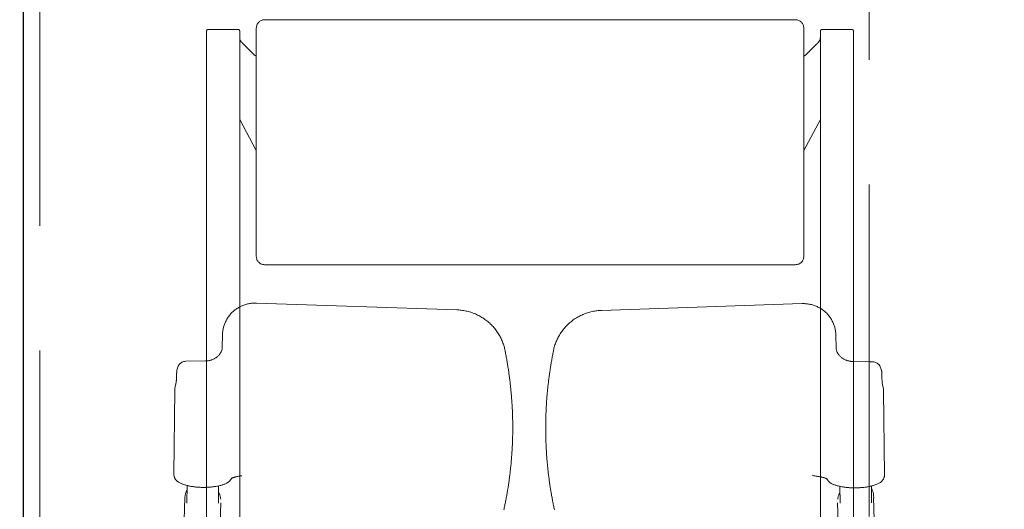
# Model space of a CAD drawing. Units: millimetres. Extents: x 756 to 20234, y 299 to 14602.
# Drawn here: x 3680 to 4274, y 10777 to 11072 of the extents above; entities that cross this region are included whole.
import ezdxf

# ---------------------------------------------------------------- set-up
doc = ezdxf.new("R2010")
doc.units = ezdxf.units.MM
doc.header["$LTSCALE"] = 50
for name, pattern in [('JIS_02_1.2', [2.5, 1.25, -1.25]), ('JIS_02_4.0', [5.5, 4, -1.5]), ('JIS_09_15', [18.9, 15, -0.9, 0.6, -0.9, 0.6, -0.9])]:
    doc.linetypes.add(name, pattern=pattern)
for name, color, linetype, lineweight in [('S-20外形線', 3, 'CONTINUOUS', 30), ('S-21細線', 95, 'CONTINUOUS', 20), ('S-22設備線', 241, 'CONTINUOUS', 20), ('S-24隠れ線', 30, 'JIS_02_1.2', 20), ('S-26想像線', 6, 'JIS_09_15', 20)]:
    doc.layers.add(name, color=color, linetype=linetype, lineweight=lineweight)

msp = doc.modelspace()

# ---------------------------------------------------------------- linework, layer by layer
at = {"layer": 'S-20外形線'}
msp.add_line((3682.17, 11501.55), (3682.17, 10650.16), dxfattribs=at)
at = {"layer": 'S-21細線'}
for p, q in [((3682.17, 11501.55), (3682.17, 9956.55)), ((3682.17, 11060.37), (3682.17, 11058.71)), ((3682.17, 11058.62), (3682.17, 11051.5)), ((3810.45, 10897.2), (3810.94, 10897.53)), ((3810.94, 10897.53), (3811.43, 10897.85)), ((3811.43, 10897.85), (3811.94, 10898.16)), ((3811.94, 10898.16), (3812.45, 10898.44)), ((3812.45, 10898.44), (3812.98, 10898.72)), ((3812.98, 10898.72), (3813.51, 10898.98)), ((3813.51, 10898.98), (3814.05, 10899.22)), ((3814.05, 10899.22), (3814.6, 10899.44)), ((3814.6, 10899.44), (3815.16, 10899.65)), ((3815.16, 10899.65), (3815.72, 10899.85)), ((3815.72, 10899.85), (3816.29, 10900.02)), ((3816.29, 10900.02), (3816.87, 10900.18)), ((3816.87, 10900.18), (3817.45, 10900.33)), ((3817.45, 10900.33), (3818.03, 10900.45)), ((3818.03, 10900.45), (3818.62, 10900.56)), ((3818.62, 10900.56), (3819.21, 10900.65)), ((3819.21, 10900.65), (3819.8, 10900.72)), ((3819.8, 10900.72), (3820.4, 10900.78)), ((3820.4, 10900.78), (3821, 10900.82)), ((3821, 10900.82), (3821.6, 10900.84)), ((3821.6, 10900.84), (3822.2, 10900.84)), ((3822.2, 10900.84), (3822.69, 10900.83)), ((3822.69, 10900.83), (3943.57, 10896.76)), ((4030.77, 10896.48), (4151.65, 10900.54)), ((4151.65, 10900.54), (4152.01, 10900.55)), ((4152.01, 10900.55), (4152.61, 10900.55)), ((4152.61, 10900.55), (4153.21, 10900.53)), ((4153.21, 10900.53), (4153.81, 10900.5)), ((4153.81, 10900.5), (4154.41, 10900.45)), ((4154.41, 10900.45), (4155, 10900.38)), ((4155, 10900.38), (4155.6, 10900.29)), ((4155.6, 10900.29), (4156.18, 10900.19)), ((4156.18, 10900.19), (4156.77, 10900.06)), ((4156.77, 10900.06), (4157.35, 10899.93)), ((4157.35, 10899.93), (4157.93, 10899.77)), ((4157.93, 10899.77), (4158.5, 10899.6)), ((4158.5, 10899.6), (4159.06, 10899.41)), ((4159.06, 10899.41), (4159.62, 10899.2)), ((4159.62, 10899.2), (4160.17, 10898.98)), ((4160.17, 10898.98), (4160.72, 10898.74)), ((4160.72, 10898.74), (4161.25, 10898.48)), ((4161.25, 10898.48), (4161.78, 10898.21)), ((4161.78, 10898.21), (4162.3, 10897.92)), ((4162.3, 10897.92), (4162.81, 10897.62)), ((4162.81, 10897.62), (4163.31, 10897.31)), ((4163.31, 10897.31), (4163.8, 10896.97)), ((3804.96, 10891.19), (3805.26, 10891.69)), ((3805.26, 10891.69), (3805.58, 10892.18)), ((3805.58, 10892.18), (3805.91, 10892.66)), ((3805.91, 10892.66), (3806.25, 10893.14)), ((3806.25, 10893.14), (3806.61, 10893.6)), ((3806.61, 10893.6), (3806.99, 10894.05)), ((3806.99, 10894.05), (3807.37, 10894.48)), ((3807.37, 10894.48), (3807.78, 10894.91)), ((3807.78, 10894.91), (3808.19, 10895.32)), ((3808.19, 10895.32), (3808.62, 10895.72)), ((3808.62, 10895.72), (3809.06, 10896.11)), ((3809.06, 10896.11), (3809.51, 10896.49)), ((3809.51, 10896.49), (3809.98, 10896.85)), ((3809.98, 10896.85), (3810.45, 10897.2)), ((3943.57, 10896.76), (3943.99, 10896.75)), ((3943.99, 10896.75), (3944.73, 10896.7)), ((3944.73, 10896.7), (3945.46, 10896.64)), ((3945.46, 10896.64), (3946.19, 10896.56)), ((3946.19, 10896.56), (3946.92, 10896.47)), ((3946.92, 10896.47), (3947.65, 10896.36)), ((3947.65, 10896.36), (3948.38, 10896.22)), ((3948.38, 10896.22), (3949.1, 10896.08)), ((3949.1, 10896.08), (3949.82, 10895.91)), ((3949.82, 10895.91), (3950.53, 10895.73)), ((3950.53, 10895.73), (3951.24, 10895.53)), ((3951.24, 10895.53), (3951.95, 10895.31)), ((3951.95, 10895.31), (3952.65, 10895.08)), ((3952.65, 10895.08), (3953.34, 10894.83)), ((3953.34, 10894.83), (3954.03, 10894.57)), ((3954.03, 10894.57), (3954.71, 10894.29)), ((3954.71, 10894.29), (3955.39, 10893.99)), ((3955.39, 10893.99), (3956.05, 10893.67)), ((3956.05, 10893.67), (3956.71, 10893.34)), ((3956.71, 10893.34), (3957.36, 10893)), ((3957.36, 10893), (3958.01, 10892.64)), ((3958.01, 10892.64), (3958.64, 10892.26)), ((3958.64, 10892.26), (3959.27, 10891.87)), ((3959.27, 10891.87), (3959.88, 10891.47)), ((3959.88, 10891.47), (3960.48, 10891.05)), ((4014.35, 10891.1), (4014.96, 10891.51)), ((4014.96, 10891.51), (4015.58, 10891.9)), ((4015.58, 10891.9), (4016.21, 10892.28)), ((4016.21, 10892.28), (4016.85, 10892.65)), ((4016.85, 10892.65), (4017.5, 10892.99)), ((4017.5, 10892.99), (4018.16, 10893.33)), ((4018.16, 10893.33), (4018.83, 10893.64)), ((4018.83, 10893.64), (4019.5, 10893.94)), ((4019.5, 10893.94), (4020.18, 10894.23)), ((4020.18, 10894.23), (4020.87, 10894.5)), ((4020.87, 10894.5), (4021.56, 10894.75)), ((4021.56, 10894.75), (4022.26, 10894.98)), ((4022.26, 10894.98), (4022.96, 10895.2)), ((4022.96, 10895.2), (4023.67, 10895.41)), ((4023.67, 10895.41), (4024.39, 10895.59)), ((4024.39, 10895.59), (4025.11, 10895.76)), ((4025.11, 10895.76), (4025.83, 10895.91)), ((4025.83, 10895.91), (4026.55, 10896.04)), ((4026.55, 10896.04), (4027.28, 10896.16)), ((4027.28, 10896.16), (4028.01, 10896.26)), ((4028.01, 10896.26), (4028.74, 10896.34)), ((4028.74, 10896.34), (4029.48, 10896.41)), ((4029.48, 10896.41), (4030.21, 10896.45)), ((4030.21, 10896.45), (4030.77, 10896.48)), ((4163.8, 10896.97), (4164.27, 10896.63)), ((4164.27, 10896.63), (4164.74, 10896.27)), ((4164.74, 10896.27), (4165.2, 10895.9)), ((4165.2, 10895.9), (4165.64, 10895.51)), ((4165.64, 10895.51), (4166.07, 10895.11)), ((4166.07, 10895.11), (4166.49, 10894.7)), ((4166.49, 10894.7), (4166.89, 10894.27)), ((4166.89, 10894.27), (4167.28, 10893.84)), ((4167.28, 10893.84), (4167.66, 10893.39)), ((4167.66, 10893.39), (4168.02, 10892.93)), ((4168.02, 10892.93), (4168.37, 10892.46)), ((4168.37, 10892.46), (4168.71, 10891.98)), ((4168.71, 10891.98), (4169.02, 10891.49)), ((4169.02, 10891.49), (4169.33, 10890.99)), ((3803.16, 10887), (3803.34, 10887.54)), ((3803.16, 10887), (3803.17, 10887.01)), ((3803.34, 10887.57), (3803.5, 10888.02)), ((3803.34, 10887.54), (3803.34, 10887.57)), ((3803.5, 10888.02), (3803.7, 10888.57)), ((3803.7, 10888.57), (3803.92, 10889.11)), ((3803.92, 10889.11), (3804.16, 10889.64)), ((3804.16, 10889.64), (3804.41, 10890.17)), ((3804.41, 10890.17), (3804.68, 10890.68)), ((3804.68, 10890.68), (3804.96, 10891.19)), ((3960.48, 10891.05), (3961.08, 10890.62)), ((3961.08, 10890.62), (3961.66, 10890.17)), ((3961.66, 10890.17), (3962.23, 10889.71)), ((3962.23, 10889.71), (3962.79, 10889.23)), ((3962.79, 10889.23), (3963.34, 10888.75)), ((3963.34, 10888.75), (3963.88, 10888.25)), ((3963.88, 10888.25), (3964.4, 10887.74)), ((3964.4, 10887.74), (3964.91, 10887.21)), ((3964.91, 10887.21), (3965.41, 10886.68)), ((3965.41, 10886.68), (3965.89, 10886.13)), ((3965.89, 10886.13), (3966.37, 10885.57)), ((3966.37, 10885.57), (3966.82, 10885)), ((4007.89, 10885.18), (4008.36, 10885.74)), ((4008.36, 10885.74), (4008.84, 10886.29)), ((4008.84, 10886.29), (4009.33, 10886.83)), ((4009.33, 10886.83), (4009.84, 10887.35)), ((4009.84, 10887.35), (4010.36, 10887.87)), ((4010.36, 10887.87), (4010.9, 10888.37)), ((4010.9, 10888.37), (4011.44, 10888.86)), ((4011.44, 10888.86), (4012, 10889.33)), ((4012, 10889.33), (4012.57, 10889.8)), ((4012.57, 10889.8), (4013.15, 10890.25)), ((4013.15, 10890.25), (4013.74, 10890.68)), ((4013.74, 10890.68), (4014.35, 10891.1)), ((4169.33, 10890.99), (4169.61, 10890.48)), ((4169.61, 10890.48), (4169.89, 10889.97)), ((4169.89, 10889.97), (4170.14, 10889.44)), ((4170.14, 10889.44), (4170.38, 10888.91)), ((4170.38, 10888.91), (4170.6, 10888.37)), ((4170.6, 10888.37), (4170.81, 10887.83)), ((4170.81, 10887.83), (4170.83, 10887.76)), ((4170.83, 10887.76), (4170.86, 10887.69)), ((4170.86, 10887.69), (4170.99, 10887.28)), ((4170.99, 10887.28), (4171.01, 10887.24)), ((4171, 10887.25), (4171.18, 10886.71)), ((4171, 10887.25), (4171.01, 10887.24)), ((4171.17, 10886.73), (4171.18, 10886.71)), ((3802.17, 10874.61), (3802.24, 10881.35)), ((3966.82, 10885), (3967.26, 10884.42)), ((3967.26, 10884.42), (3967.69, 10883.83)), ((3967.69, 10883.83), (3968.1, 10883.23)), ((3968.1, 10883.23), (3968.5, 10882.62)), ((3968.5, 10882.62), (3968.88, 10882.01)), ((3968.88, 10882.01), (3969.25, 10881.38)), ((3969.25, 10881.38), (3969.6, 10880.74)), ((3969.6, 10880.74), (3969.94, 10880.1)), ((3969.94, 10880.1), (3970.25, 10879.45)), ((3970.25, 10879.45), (3970.56, 10878.79)), ((4004.03, 10879.05), (4004.35, 10879.7)), ((4004.35, 10879.7), (4004.68, 10880.35)), ((4004.68, 10880.35), (4005.03, 10880.98)), ((4005.03, 10880.98), (4005.39, 10881.61)), ((4005.39, 10881.61), (4005.77, 10882.23)), ((4005.77, 10882.23), (4006.16, 10882.84)), ((4006.16, 10882.84), (4006.57, 10883.44)), ((4006.57, 10883.44), (4007, 10884.03)), ((4007, 10884.03), (4007.44, 10884.61)), ((4007.44, 10884.61), (4007.89, 10885.18)), ((4172.1, 10881.06), (4172.17, 10874.32)), ((3802.05, 10873.26), (3802.11, 10873.65)), ((3802.11, 10873.65), (3802.15, 10874.04)), ((3802.15, 10874.04), (3802.17, 10874.43)), ((3802.17, 10874.43), (3802.17, 10874.61)), ((3970.56, 10878.79), (3970.84, 10878.13)), ((3970.84, 10878.13), (3971.11, 10877.46)), ((3971.11, 10877.46), (3971.36, 10876.79)), ((3971.36, 10876.79), (3971.6, 10876.1)), ((3971.6, 10876.1), (3971.82, 10875.42)), ((3971.82, 10875.42), (3972.02, 10874.73)), ((3972.02, 10874.73), (3972.2, 10874.03)), ((3972.2, 10874.03), (3972.36, 10873.33)), ((4001.95, 10872.93), (4002.11, 10873.63)), ((4002.11, 10873.63), (4002.29, 10874.32)), ((4002.29, 10874.32), (4002.49, 10875.02)), ((4002.49, 10875.02), (4002.7, 10875.7)), ((4002.7, 10875.7), (4002.93, 10876.38)), ((4002.93, 10876.38), (4003.18, 10877.06)), ((4003.18, 10877.06), (4003.45, 10877.73)), ((4003.45, 10877.73), (4003.73, 10878.39)), ((4003.73, 10878.39), (4004.03, 10879.05)), ((4172.17, 10874.32), (4172.17, 10874.17)), ((4172.17, 10874.17), (4172.19, 10873.78)), ((4172.19, 10873.78), (4172.23, 10873.39)), ((3797.53, 10867.39), (3797.87, 10867.58)), ((3797.87, 10867.58), (3798.19, 10867.79)), ((3798.19, 10867.79), (3798.51, 10868)), ((3798.51, 10868), (3798.68, 10868.12)), ((3798.68, 10868.12), (3798.81, 10868.22)), ((3798.81, 10868.22), (3799.13, 10868.47)), ((3799.13, 10868.47), (3799.43, 10868.74)), ((3799.43, 10868.74), (3799.72, 10869.01)), ((3799.72, 10869.01), (3800, 10869.3)), ((3800, 10869.3), (3800.27, 10869.6)), ((3800.27, 10869.6), (3800.52, 10869.91)), ((3800.52, 10869.91), (3800.75, 10870.24)), ((3800.75, 10870.24), (3800.97, 10870.57)), ((3800.97, 10870.57), (3801.16, 10870.86)), ((3801.72, 10872.01), (3801.83, 10872.31)), ((3801.76, 10872.06), (3801.77, 10872.11)), ((3801.77, 10872.11), (3801.88, 10872.49)), ((3801.88, 10872.49), (3801.98, 10872.87)), ((3801.98, 10872.87), (3802.05, 10873.26)), ((3972.36, 10873.33), (3972.48, 10872.81)), ((3972.48, 10872.81), (3972.58, 10872.28)), ((3972.58, 10872.28), (3972.69, 10871.74)), ((3972.69, 10871.74), (3972.83, 10871.07)), ((3972.83, 10871.07), (3972.96, 10870.39)), ((3972.96, 10870.39), (3973.09, 10869.72)), ((3973.09, 10869.72), (3973.21, 10869.05)), ((3973.21, 10869.05), (3973.34, 10868.37)), ((3973.34, 10868.37), (3973.46, 10867.7)), ((3973.46, 10867.7), (3973.58, 10867.02)), ((4000.83, 10867.16), (4000.95, 10867.84)), ((4000.95, 10867.84), (4001.08, 10868.51)), ((4001.08, 10868.51), (4001.21, 10869.19)), ((4001.21, 10869.19), (4001.33, 10869.86)), ((4001.33, 10869.86), (4001.46, 10870.53)), ((4001.46, 10870.53), (4001.6, 10871.2)), ((4001.6, 10871.2), (4001.73, 10871.86)), ((4001.73, 10871.86), (4001.86, 10872.52)), ((4001.86, 10872.52), (4001.95, 10872.93)), ((4172.23, 10873.39), (4172.28, 10873)), ((4172.28, 10873), (4172.36, 10872.62)), ((4172.36, 10872.62), (4172.45, 10872.23)), ((4172.45, 10872.23), (4172.55, 10871.86)), ((4172.51, 10872.01), (4172.61, 10871.74)), ((4172.55, 10871.86), (4172.58, 10871.77)), ((4173.19, 10870.55), (4173.38, 10870.25)), ((4173.38, 10870.25), (4173.61, 10869.92)), ((4173.61, 10869.92), (4173.84, 10869.6)), ((4173.84, 10869.6), (4174.1, 10869.28)), ((4174.1, 10869.28), (4174.36, 10868.98)), ((4174.36, 10868.98), (4174.64, 10868.7)), ((4174.64, 10868.7), (4174.94, 10868.42)), ((4174.94, 10868.42), (4175.24, 10868.16)), ((4175.24, 10868.16), (4175.56, 10867.91)), ((4175.56, 10867.91), (4175.66, 10867.83)), ((4175.66, 10867.83), (4175.89, 10867.67)), ((4175.89, 10867.67), (4176.22, 10867.45)), ((3774.77, 10860.46), (3775.17, 10861.71)), ((3775.17, 10861.71), (3775.24, 10861.91)), ((3775.24, 10861.91), (3775.43, 10862.4)), ((3775.43, 10862.4), (3775.65, 10862.89)), ((3775.65, 10862.89), (3775.91, 10863.38)), ((3775.91, 10863.38), (3776.2, 10863.86)), ((3776.2, 10863.86), (3776.55, 10864.26)), ((3776.55, 10864.26), (3776.93, 10864.62)), ((3776.93, 10864.62), (3777.34, 10864.94)), ((3777.34, 10864.94), (3777.78, 10865.21)), ((3777.78, 10865.21), (3778.28, 10865.44)), ((3778.28, 10865.44), (3778.79, 10865.62)), ((3778.79, 10865.62), (3779.34, 10865.74)), ((3779.34, 10865.74), (3779.89, 10865.8)), ((3779.89, 10865.8), (3780.18, 10865.81)), ((3780.18, 10865.81), (3792.11, 10865.98)), ((3793.19, 10866.05), (3793.4, 10866.07)), ((3793.4, 10866.07), (3793.8, 10866.13)), ((3793.8, 10866.13), (3794.2, 10866.2)), ((3794.2, 10866.2), (3794.59, 10866.29)), ((3794.59, 10866.29), (3794.98, 10866.38)), ((3794.98, 10866.38), (3795.36, 10866.49)), ((3795.36, 10866.49), (3795.74, 10866.61)), ((3795.74, 10866.61), (3796.11, 10866.74)), ((3796.11, 10866.74), (3796.48, 10866.89)), ((3796.48, 10866.89), (3796.85, 10867.05)), ((3796.85, 10867.05), (3797.19, 10867.21)), ((3797.19, 10867.21), (3797.53, 10867.39)), ((3973.58, 10867.02), (3973.7, 10866.35)), ((3973.7, 10866.35), (3973.82, 10865.67)), ((3973.82, 10865.67), (3973.94, 10865)), ((3973.94, 10865), (3974.05, 10864.32)), ((3974.05, 10864.32), (3974.16, 10863.64)), ((3974.16, 10863.64), (3974.27, 10862.97)), ((3974.27, 10862.97), (3974.38, 10862.29)), ((3974.38, 10862.29), (3974.48, 10861.61)), ((3999.82, 10861.08), (3999.92, 10861.76)), ((3999.92, 10861.76), (4000.03, 10862.43)), ((4000.03, 10862.43), (4000.14, 10863.11)), ((4000.14, 10863.11), (4000.25, 10863.79)), ((4000.25, 10863.79), (4000.36, 10864.46)), ((4000.36, 10864.46), (4000.48, 10865.14)), ((4000.48, 10865.14), (4000.59, 10865.81)), ((4000.59, 10865.81), (4000.71, 10866.49)), ((4000.71, 10866.49), (4000.83, 10867.16)), ((4176.22, 10867.45), (4176.55, 10867.25)), ((4176.55, 10867.25), (4176.89, 10867.06)), ((4176.89, 10867.06), (4177.24, 10866.88)), ((4177.24, 10866.88), (4177.61, 10866.71)), ((4177.61, 10866.71), (4177.97, 10866.55)), ((4177.97, 10866.55), (4178.34, 10866.41)), ((4178.34, 10866.41), (4178.72, 10866.28)), ((4178.72, 10866.28), (4179.11, 10866.16)), ((4179.11, 10866.16), (4179.49, 10866.06)), ((4179.49, 10866.06), (4179.88, 10865.97)), ((4179.88, 10865.97), (4180.27, 10865.89)), ((4180.27, 10865.89), (4180.67, 10865.82)), ((4180.67, 10865.82), (4181.07, 10865.77)), ((4181.07, 10865.77), (4181.14, 10865.76)), ((4182.23, 10865.69), (4194.16, 10865.52)), ((4192.65, 10865.36), (4192.64, 10865.35)), ((4193.11, 10865.44), (4192.65, 10865.36)), ((4193.56, 10865.5), (4193.11, 10865.44)), ((4194.01, 10865.52), (4193.56, 10865.5)), ((4194.16, 10865.52), (4194.01, 10865.52)), ((4194.45, 10865.51), (4194.16, 10865.52)), ((4195, 10865.45), (4194.45, 10865.51)), ((4195.54, 10865.33), (4195, 10865.45)), ((4196.06, 10865.15), (4195.54, 10865.33)), ((4196.55, 10864.92), (4196.06, 10865.15)), ((4197, 10864.65), (4196.55, 10864.92)), ((4197.41, 10864.33), (4197, 10864.65)), ((4197.79, 10863.97), (4197.41, 10864.33)), ((4198.14, 10863.57), (4197.79, 10863.97)), ((4198.43, 10863.09), (4198.14, 10863.57)), ((4198.69, 10862.6), (4198.43, 10863.09)), ((4198.91, 10862.11), (4198.69, 10862.6)), ((4199.1, 10861.62), (4198.91, 10862.11)), ((4199.16, 10861.42), (4199.1, 10861.62)), ((3774.54, 10855.65), (3774.56, 10855.95)), ((3774.56, 10855.95), (3774.57, 10856.26)), ((3774.57, 10856.26), (3774.58, 10856.6)), ((3774.58, 10856.6), (3774.6, 10856.95)), ((3774.6, 10856.95), (3774.61, 10857.31)), ((3774.61, 10857.31), (3774.62, 10857.72)), ((3774.62, 10857.72), (3774.64, 10858.18)), ((3774.64, 10858.18), (3774.65, 10858.72)), ((3774.65, 10858.72), (3774.66, 10858.85)), ((3774.66, 10858.86), (3774.67, 10860.07)), ((3774.66, 10858.85), (3774.66, 10858.86)), ((3774.68, 10860.14), (3774.67, 10860.07)), ((3774.68, 10860.17), (3774.77, 10860.45)), ((3774.68, 10860.17), (3774.68, 10860.14)), ((3774.77, 10860.45), (3774.77, 10860.46)), ((3974.48, 10861.61), (3974.59, 10860.94)), ((3974.59, 10860.94), (3974.69, 10860.26)), ((3974.69, 10860.26), (3974.79, 10859.58)), ((3974.79, 10859.58), (3974.89, 10858.9)), ((3974.89, 10858.9), (3974.98, 10858.23)), ((3974.98, 10858.23), (3975.08, 10857.55)), ((3975.08, 10857.55), (3975.17, 10856.87)), ((3975.17, 10856.87), (3975.26, 10856.19)), ((3975.26, 10856.19), (3975.35, 10855.51)), ((3999.05, 10855.66), (3999.14, 10856.33)), ((3999.14, 10856.33), (3999.23, 10857.01)), ((3999.23, 10857.01), (3999.32, 10857.69)), ((3999.32, 10857.69), (3999.42, 10858.37)), ((3999.42, 10858.37), (3999.51, 10859.05)), ((3999.51, 10859.05), (3999.61, 10859.72)), ((3999.61, 10859.72), (3999.71, 10860.4)), ((3999.71, 10860.4), (3999.82, 10861.08)), ((4199.16, 10861.42), (4199.57, 10860.17)), ((4199.57, 10860.17), (4199.62, 10860)), ((4199.62, 10860), (4199.65, 10859.88)), ((4199.65, 10859.88), (4199.66, 10859.85)), ((4199.66, 10859.85), (4199.67, 10859.79)), ((4199.67, 10859.78), (4199.68, 10858.57)), ((4199.68, 10858.57), (4199.68, 10858.56)), ((4199.68, 10858.56), (4199.7, 10858.05)), ((4199.7, 10858.05), (4199.71, 10857.55)), ((4199.71, 10857.55), (4199.73, 10857.12)), ((4199.73, 10857.12), (4199.74, 10856.73)), ((4199.74, 10856.73), (4199.75, 10856.38)), ((4199.75, 10856.38), (4199.77, 10856.02)), ((4199.77, 10856.02), (4199.78, 10855.68)), ((4199.78, 10855.68), (4199.8, 10855.37)), ((3773.63, 10849.36), (3774.37, 10853.18)), ((3774.37, 10853.21), (3774.38, 10853.26)), ((3774.37, 10853.17), (3774.37, 10853.21)), ((3774.37, 10853.15), (3774.37, 10853.17)), ((3774.37, 10853.15), (3774.37, 10853.15)), ((3774.38, 10853.26), (3774.39, 10853.34)), ((3774.39, 10853.34), (3774.4, 10853.43)), ((3774.4, 10853.43), (3774.41, 10853.55)), ((3774.41, 10853.55), (3774.42, 10853.68)), ((3774.42, 10853.68), (3774.43, 10853.84)), ((3774.43, 10853.84), (3774.45, 10854.01)), ((3774.45, 10854.01), (3774.46, 10854.2)), ((3774.46, 10854.2), (3774.47, 10854.4)), ((3774.47, 10854.4), (3774.49, 10854.62)), ((3774.49, 10854.62), (3774.5, 10854.85)), ((3774.5, 10854.85), (3774.52, 10855.1)), ((3774.52, 10855.1), (3774.53, 10855.37)), ((3774.53, 10855.37), (3774.54, 10855.65)), ((3975.35, 10855.51), (3975.43, 10854.83)), ((3975.43, 10854.83), (3975.51, 10854.15)), ((3975.51, 10854.15), (3975.6, 10853.47)), ((3975.6, 10853.47), (3975.68, 10852.79)), ((3975.68, 10852.79), (3975.75, 10852.11)), ((3975.75, 10852.11), (3975.83, 10851.43)), ((3975.83, 10851.43), (3975.9, 10850.75)), ((3975.9, 10850.75), (3975.98, 10850.07)), ((3975.98, 10850.07), (3976.05, 10849.39)), ((3998.34, 10849.54), (3998.41, 10850.22)), ((3998.41, 10850.22), (3998.48, 10850.9)), ((3998.48, 10850.9), (3998.56, 10851.58)), ((3998.56, 10851.58), (3998.63, 10852.26)), ((3998.63, 10852.26), (3998.71, 10852.94)), ((3998.71, 10852.94), (3998.79, 10853.62)), ((3998.79, 10853.62), (3998.88, 10854.3)), ((3998.88, 10854.3), (3998.96, 10854.98)), ((3998.96, 10854.98), (3999.05, 10855.66)), ((4199.8, 10855.37), (4199.81, 10855.07)), ((4199.81, 10855.07), (4199.82, 10854.79)), ((4199.82, 10854.79), (4199.84, 10854.52)), ((4199.84, 10854.52), (4199.85, 10854.28)), ((4199.85, 10854.28), (4199.87, 10854.08)), ((4199.87, 10854.08), (4199.88, 10853.88)), ((4199.88, 10853.88), (4199.89, 10853.69)), ((4199.89, 10853.69), (4199.91, 10853.51)), ((4199.91, 10853.51), (4199.92, 10853.36)), ((4199.92, 10853.36), (4199.93, 10853.22)), ((4199.93, 10853.22), (4199.94, 10853.1)), ((4199.94, 10853.1), (4199.95, 10853.01)), ((4199.95, 10853.01), (4199.96, 10852.94)), ((4199.96, 10852.94), (4199.97, 10852.9)), ((4199.97, 10852.9), (4199.97, 10852.87)), ((4199.97, 10852.89), (4200.7, 10849.08)), ((4199.97, 10852.87), (4199.97, 10852.87)), ((4199.97, 10852.87), (4199.97, 10852.86)), ((4199.97, 10852.86), (4199.97, 10852.86)), ((3773.01, 10797.58), (3773.55, 10848.5)), ((3976.05, 10849.39), (3976.11, 10848.71)), ((3976.11, 10848.71), (3976.18, 10848.03)), ((3976.18, 10848.03), (3976.24, 10847.35)), ((3976.24, 10847.35), (3976.31, 10846.67)), ((3976.31, 10846.67), (3976.37, 10845.99)), ((3976.37, 10845.99), (3976.42, 10845.31)), ((3976.42, 10845.31), (3976.48, 10844.63)), ((3976.48, 10844.63), (3976.53, 10843.95)), ((3976.53, 10843.95), (3976.59, 10843.26)), ((3997.78, 10843.41), (3997.84, 10844.09)), ((3997.84, 10844.09), (3997.89, 10844.77)), ((3997.89, 10844.77), (3997.95, 10845.45)), ((3997.95, 10845.45), (3998.01, 10846.13)), ((3998.01, 10846.13), (3998.07, 10846.82)), ((3998.07, 10846.82), (3998.13, 10847.5)), ((3998.13, 10847.5), (3998.2, 10848.18)), ((3998.2, 10848.18), (3998.27, 10848.86)), ((3998.27, 10848.86), (3998.34, 10849.54)), ((4200.79, 10848.21), (4201.33, 10797.29)), ((3976.59, 10843.26), (3976.64, 10842.58)), ((3976.64, 10842.58), (3976.68, 10841.9)), ((3976.68, 10841.9), (3976.73, 10841.22)), ((3976.73, 10841.22), (3976.77, 10840.54)), ((3976.77, 10840.54), (3976.82, 10839.86)), ((3976.82, 10839.86), (3976.86, 10839.17)), ((3976.86, 10839.17), (3976.89, 10838.49)), ((3976.89, 10838.49), (3976.93, 10837.81)), ((3997.39, 10837.27), (3997.43, 10837.96)), ((3997.43, 10837.96), (3997.47, 10838.64)), ((3997.47, 10838.64), (3997.51, 10839.32)), ((3997.51, 10839.32), (3997.55, 10840)), ((3997.55, 10840), (3997.59, 10840.68)), ((3997.59, 10840.68), (3997.64, 10841.36)), ((3997.64, 10841.36), (3997.68, 10842.05)), ((3997.68, 10842.05), (3997.73, 10842.73)), ((3997.73, 10842.73), (3997.78, 10843.41)), ((3976.93, 10837.81), (3976.96, 10837.13)), ((3976.96, 10837.13), (3977, 10836.45)), ((3977, 10836.45), (3977.03, 10835.76)), ((3977.03, 10835.76), (3977.06, 10835.08)), ((3977.06, 10835.08), (3977.08, 10834.4)), ((3977.08, 10834.4), (3977.11, 10833.72)), ((3977.11, 10833.72), (3977.13, 10833.03)), ((3977.13, 10833.03), (3977.15, 10832.35)), ((3977.15, 10832.35), (3977.17, 10831.67)), ((3997.18, 10831.82), (3997.2, 10832.5)), ((3997.2, 10832.5), (3997.22, 10833.18)), ((3997.22, 10833.18), (3997.25, 10833.86)), ((3997.25, 10833.86), (3997.27, 10834.54)), ((3997.27, 10834.54), (3997.3, 10835.23)), ((3997.3, 10835.23), (3997.33, 10835.91)), ((3997.33, 10835.91), (3997.36, 10836.59)), ((3997.36, 10836.59), (3997.39, 10837.27)), ((3977.17, 10831.67), (3977.18, 10830.99)), ((3977.18, 10830.99), (3977.2, 10830.3)), ((3977.2, 10830.3), (3977.21, 10829.62)), ((3977.21, 10829.62), (3977.22, 10828.94)), ((3977.22, 10828.94), (3977.23, 10828.26)), ((3977.23, 10828.26), (3977.23, 10827.58)), ((3977.23, 10827.58), (3977.24, 10826.89)), ((3977.24, 10826.89), (3977.24, 10826.21)), ((3977.24, 10826.21), (3977.24, 10825.53)), ((3997.1, 10827.04), (3997.11, 10827.72)), ((3997.1, 10826.36), (3997.1, 10827.04)), ((3997.1, 10825.67), (3997.1, 10826.36)), ((3997.11, 10827.72), (3997.12, 10828.4)), ((3997.12, 10828.4), (3997.13, 10829.09)), ((3997.13, 10829.09), (3997.14, 10829.77)), ((3997.14, 10829.77), (3997.15, 10830.45)), ((3997.15, 10830.45), (3997.17, 10831.13)), ((3997.17, 10831.13), (3997.18, 10831.82)), ((3977.17, 10820.07), (3977.15, 10819.39)), ((3977.18, 10820.76), (3977.17, 10820.07)), ((3977.2, 10821.44), (3977.18, 10820.76)), ((3977.21, 10822.12), (3977.2, 10821.44)), ((3977.22, 10822.8), (3977.21, 10822.12)), ((3977.23, 10823.48), (3977.22, 10822.8)), ((3977.24, 10824.85), (3977.23, 10824.17)), ((3977.23, 10824.17), (3977.23, 10823.48)), ((3977.24, 10825.53), (3977.24, 10824.85)), ((3997.1, 10824.99), (3997.1, 10825.67)), ((3997.1, 10824.31), (3997.1, 10824.99)), ((3997.11, 10823.63), (3997.1, 10824.31)), ((3997.11, 10822.95), (3997.11, 10823.63)), ((3997.12, 10822.27), (3997.11, 10822.95)), ((3997.13, 10821.58), (3997.12, 10822.27)), ((3997.15, 10820.9), (3997.13, 10821.58)), ((3997.16, 10820.22), (3997.15, 10820.9)), ((3997.18, 10819.54), (3997.16, 10820.22)), ((3976.97, 10814.63), (3976.93, 10813.95)), ((3977, 10815.31), (3976.97, 10814.63)), ((3977.03, 10815.99), (3977, 10815.31)), ((3977.06, 10816.67), (3977.03, 10815.99)), ((3977.08, 10817.35), (3977.06, 10816.67)), ((3977.11, 10818.03), (3977.08, 10817.35)), ((3977.13, 10818.71), (3977.11, 10818.03)), ((3977.15, 10819.39), (3977.13, 10818.71)), ((3997.2, 10818.86), (3997.18, 10819.54)), ((3997.22, 10818.18), (3997.2, 10818.86)), ((3997.24, 10817.49), (3997.22, 10818.18)), ((3997.26, 10816.81), (3997.24, 10817.49)), ((3997.29, 10816.13), (3997.26, 10816.81)), ((3997.32, 10815.45), (3997.29, 10816.13)), ((3997.35, 10814.77), (3997.32, 10815.45)), ((3997.38, 10814.09), (3997.35, 10814.77)), ((3976.59, 10808.51), (3976.54, 10807.83)), ((3976.64, 10809.19), (3976.59, 10808.51)), ((3976.69, 10809.87), (3976.64, 10809.19)), ((3976.74, 10810.54), (3976.69, 10809.87)), ((3976.78, 10811.22), (3976.74, 10810.54)), ((3976.82, 10811.9), (3976.78, 10811.22)), ((3976.86, 10812.58), (3976.82, 10811.9)), ((3976.9, 10813.26), (3976.86, 10812.58)), ((3976.93, 10813.95), (3976.9, 10813.26)), ((3997.42, 10813.41), (3997.38, 10814.09)), ((3997.45, 10812.73), (3997.42, 10813.41)), ((3997.49, 10812.05), (3997.45, 10812.73)), ((3997.53, 10811.37), (3997.49, 10812.05)), ((3997.57, 10810.69), (3997.53, 10811.37)), ((3997.62, 10810.01), (3997.57, 10810.69)), ((3997.67, 10809.33), (3997.62, 10810.01)), ((3997.71, 10808.65), (3997.67, 10809.33)), ((3997.76, 10807.97), (3997.71, 10808.65)), ((3976.05, 10802.4), (3975.98, 10801.72)), ((3976.12, 10803.08), (3976.05, 10802.4)), ((3976.19, 10803.76), (3976.12, 10803.08)), ((3976.25, 10804.43), (3976.19, 10803.76)), ((3976.31, 10805.11), (3976.25, 10804.43)), ((3976.37, 10805.79), (3976.31, 10805.11)), ((3976.43, 10806.47), (3976.37, 10805.79)), ((3976.49, 10807.15), (3976.43, 10806.47)), ((3976.54, 10807.83), (3976.49, 10807.15)), ((3997.82, 10807.29), (3997.76, 10807.97)), ((3997.87, 10806.61), (3997.82, 10807.29)), ((3997.93, 10805.94), (3997.87, 10806.61)), ((3997.99, 10805.26), (3997.93, 10805.94)), ((3998.05, 10804.58), (3997.99, 10805.26)), ((3998.11, 10803.9), (3998.05, 10804.58)), ((3998.17, 10803.22), (3998.11, 10803.9)), ((3998.24, 10802.55), (3998.17, 10803.22)), ((3998.31, 10801.87), (3998.24, 10802.55)), ((3773.01, 10797.4), (3773.01, 10797.58)), ((3773.03, 10797.1), (3773.01, 10797.4)), ((3773.06, 10796.8), (3773.03, 10797.1)), ((3773.12, 10796.51), (3773.06, 10796.8)), ((3773.19, 10796.21), (3773.12, 10796.51)), ((3811.21, 10796.39), (3810.85, 10796.31)), ((3811.59, 10796.47), (3811.21, 10796.39)), ((3811.97, 10796.55), (3811.59, 10796.47)), ((3812.38, 10796.63), (3811.97, 10796.55)), ((3812.79, 10796.7), (3812.38, 10796.63)), ((3813.22, 10796.77), (3812.79, 10796.7)), ((3813.66, 10796.83), (3813.22, 10796.77)), ((3813.97, 10796.88), (3813.66, 10796.83)), ((3975.44, 10796.99), (3975.36, 10796.32)), ((3975.52, 10797.67), (3975.44, 10796.99)), ((3975.61, 10798.34), (3975.52, 10797.67)), ((3975.69, 10799.02), (3975.61, 10798.34)), ((3975.76, 10799.69), (3975.69, 10799.02)), ((3975.84, 10800.37), (3975.76, 10799.69)), ((3975.91, 10801.05), (3975.84, 10800.37)), ((3975.98, 10801.72), (3975.91, 10801.05)), ((3998.38, 10801.19), (3998.31, 10801.87)), ((3998.45, 10800.51), (3998.38, 10801.19)), ((3998.53, 10799.84), (3998.45, 10800.51)), ((3998.6, 10799.16), (3998.53, 10799.84)), ((3998.68, 10798.49), (3998.6, 10799.16)), ((3998.76, 10797.81), (3998.68, 10798.49)), ((3998.84, 10797.13), (3998.76, 10797.81)), ((3998.93, 10796.46), (3998.84, 10797.13)), ((3999.01, 10795.78), (3998.93, 10796.46)), ((4157.69, 10797.19), (4158.26, 10797.03)), ((4158.26, 10797.03), (4158.83, 10796.88)), ((4158.83, 10796.88), (4159.41, 10796.75)), ((4159.41, 10796.75), (4160, 10796.65)), ((4160, 10796.65), (4160.37, 10796.59)), ((4160.65, 10796.55), (4160.37, 10796.59)), ((4161.09, 10796.48), (4160.65, 10796.55)), ((4161.51, 10796.42), (4161.09, 10796.48)), ((4161.93, 10796.34), (4161.51, 10796.42)), ((4162.33, 10796.27), (4161.93, 10796.34)), ((4201.26, 10796.42), (4201.2, 10796.13)), ((4201.3, 10796.7), (4201.26, 10796.42)), ((4201.32, 10797), (4201.3, 10796.7)), ((4201.33, 10797.29), (4201.32, 10797)), ((4201.33, 10797.29), (4201.33, 10797.29)), ((3773.28, 10795.93), (3773.19, 10796.21)), ((3773.39, 10795.64), (3773.28, 10795.93)), ((3773.52, 10795.36), (3773.39, 10795.64)), ((3773.67, 10795.09), (3773.52, 10795.36)), ((3773.83, 10794.82), (3773.67, 10795.09)), ((3773.99, 10794.59), (3773.83, 10794.82)), ((3774.16, 10794.36), (3773.99, 10794.59)), ((3774.35, 10794.14), (3774.16, 10794.36)), ((3774.55, 10793.93), (3774.35, 10794.14)), ((3774.77, 10793.72), (3774.55, 10793.93)), ((3775, 10793.52), (3774.77, 10793.72)), ((3775.25, 10793.32), (3775, 10793.52)), ((3775.52, 10793.12), (3775.25, 10793.32)), ((3775.81, 10792.93), (3775.52, 10793.12)), ((3776.13, 10792.74), (3775.81, 10792.93)), ((3776.51, 10792.53), (3776.13, 10792.74)), ((3776.91, 10792.34), (3776.51, 10792.53)), ((3777.31, 10792.17), (3776.91, 10792.34)), ((3777.71, 10792.01), (3777.31, 10792.17)), ((3778.12, 10791.86), (3777.71, 10792.01)), ((3778.31, 10791.79), (3778.12, 10791.86)), ((3779.63, 10791.35), (3778.31, 10791.79)), ((3779.84, 10791.28), (3779.63, 10791.35)), ((3780.26, 10791.15), (3779.84, 10791.28)), ((3780.69, 10791.03), (3780.26, 10791.15)), ((3781.13, 10790.91), (3780.69, 10791.03)), ((3780.79, 10780.55), (3780.9, 10790.97)), ((3781.57, 10790.8), (3781.13, 10790.91)), ((3782.02, 10790.7), (3781.57, 10790.8)), ((3782.47, 10790.61), (3782.02, 10790.7)), ((3782.93, 10790.52), (3782.47, 10790.61)), ((3783.4, 10790.43), (3782.93, 10790.52)), ((3783.87, 10790.36), (3783.4, 10790.43)), ((3798.32, 10790.44), (3797.86, 10790.36)), ((3798.78, 10790.52), (3798.32, 10790.44)), ((3799.24, 10790.62), (3798.78, 10790.52)), ((3799.36, 10790.64), (3799.24, 10790.62)), ((3800.93, 10790.99), (3799.36, 10790.64)), ((3799.9, 10790.76), (3799.79, 10780.35)), ((3801.24, 10791.06), (3800.93, 10790.99)), ((3801.67, 10791.16), (3801.24, 10791.06)), ((3802.1, 10791.28), (3801.67, 10791.16)), ((3802.52, 10791.4), (3802.1, 10791.28)), ((3802.94, 10791.53), (3802.52, 10791.4)), ((3803.35, 10791.68), (3802.94, 10791.53)), ((3803.76, 10791.84), (3803.35, 10791.68)), ((3804.15, 10792.01), (3803.76, 10791.84)), ((3804.51, 10792.18), (3804.15, 10792.01)), ((3804.85, 10792.36), (3804.51, 10792.18)), ((3805.16, 10792.54), (3804.85, 10792.36)), ((3805.45, 10792.72), (3805.16, 10792.54)), ((3805.72, 10792.91), (3805.45, 10792.72)), ((3805.97, 10793.1), (3805.72, 10792.91)), ((3806.2, 10793.3), (3805.97, 10793.1)), ((3806.42, 10793.51), (3806.2, 10793.3)), ((3806.62, 10793.72), (3806.42, 10793.51)), ((3806.81, 10793.93), (3806.62, 10793.72)), ((3806.99, 10794.16), (3806.81, 10793.93)), ((3807.16, 10794.39), (3806.99, 10794.16)), ((3807.31, 10794.63), (3807.16, 10794.39)), ((3807.45, 10794.88), (3807.31, 10794.63)), ((3807.57, 10795.13), (3807.45, 10794.88)), ((3807.77, 10795.57), (3807.57, 10795.13)), ((3807.59, 10795.16), (3807.58, 10795.16)), ((3807.67, 10795.21), (3807.59, 10795.16)), ((3807.77, 10795.27), (3807.67, 10795.21)), ((3807.9, 10795.33), (3807.77, 10795.27)), ((3808.04, 10795.4), (3807.9, 10795.33)), ((3808.2, 10795.47), (3808.04, 10795.4)), ((3808.38, 10795.55), (3808.2, 10795.47)), ((3808.58, 10795.63), (3808.38, 10795.55)), ((3808.8, 10795.71), (3808.58, 10795.63)), ((3809.04, 10795.8), (3808.8, 10795.71)), ((3809.3, 10795.88), (3809.04, 10795.8)), ((3809.58, 10795.97), (3809.3, 10795.88)), ((3809.87, 10796.06), (3809.58, 10795.97)), ((3810.18, 10796.14), (3809.87, 10796.06)), ((3810.51, 10796.23), (3810.18, 10796.14)), ((3810.85, 10796.31), (3810.51, 10796.23)), ((3974.6, 10790.93), (3974.5, 10790.25)), ((3974.7, 10791.6), (3974.6, 10790.93)), ((3974.8, 10792.27), (3974.7, 10791.6)), ((3974.9, 10792.95), (3974.8, 10792.27)), ((3974.99, 10793.62), (3974.9, 10792.95)), ((3975.09, 10794.29), (3974.99, 10793.62)), ((3975.18, 10794.97), (3975.09, 10794.29)), ((3975.27, 10795.64), (3975.18, 10794.97)), ((3975.36, 10796.32), (3975.27, 10795.64)), ((3999.1, 10795.11), (3999.01, 10795.78)), ((3999.19, 10794.43), (3999.1, 10795.11)), ((3999.28, 10793.76), (3999.19, 10794.43)), ((3999.38, 10793.09), (3999.28, 10793.76)), ((3999.48, 10792.41), (3999.38, 10793.09)), ((3999.57, 10791.74), (3999.48, 10792.41)), ((3999.67, 10791.07), (3999.57, 10791.74)), ((3999.78, 10790.39), (3999.67, 10791.07)), ((3999.88, 10789.72), (3999.78, 10790.39)), ((4162.71, 10796.19), (4162.33, 10796.27)), ((4163.09, 10796.11), (4162.71, 10796.19)), ((4163.44, 10796.03), (4163.09, 10796.11)), ((4163.78, 10795.95), (4163.44, 10796.03)), ((4164.11, 10795.87), (4163.78, 10795.95)), ((4164.42, 10795.78), (4164.11, 10795.87)), ((4164.71, 10795.7), (4164.42, 10795.78)), ((4164.98, 10795.61), (4164.71, 10795.7)), ((4165.24, 10795.53), (4164.98, 10795.61)), ((4165.48, 10795.45), (4165.24, 10795.53)), ((4165.7, 10795.36), (4165.48, 10795.45)), ((4165.9, 10795.29), (4165.7, 10795.36)), ((4166.08, 10795.21), (4165.9, 10795.29)), ((4166.24, 10795.14), (4166.08, 10795.21)), ((4166.39, 10795.07), (4166.24, 10795.14)), ((4166.51, 10795.01), (4166.39, 10795.07)), ((4166.62, 10794.95), (4166.51, 10795.01)), ((4166.71, 10794.9), (4166.62, 10794.95)), ((4166.76, 10794.87), (4166.71, 10794.9)), ((4166.87, 10794.62), (4166.77, 10794.85)), ((4167.02, 10794.35), (4166.87, 10794.62)), ((4167.19, 10794.09), (4167.02, 10794.35)), ((4167.35, 10793.86), (4167.19, 10794.09)), ((4167.53, 10793.64), (4167.35, 10793.86)), ((4167.72, 10793.42), (4167.53, 10793.64)), ((4167.93, 10793.21), (4167.72, 10793.42)), ((4168.15, 10793.01), (4167.93, 10793.21)), ((4168.38, 10792.81), (4168.15, 10793.01)), ((4168.63, 10792.61), (4168.38, 10792.81)), ((4168.91, 10792.42), (4168.63, 10792.61)), ((4169.2, 10792.23), (4168.91, 10792.42)), ((4169.52, 10792.05), (4169.2, 10792.23)), ((4169.91, 10791.85), (4169.52, 10792.05)), ((4170.3, 10791.67), (4169.91, 10791.85)), ((4170.71, 10791.5), (4170.3, 10791.67)), ((4171.11, 10791.35), (4170.71, 10791.5)), ((4171.52, 10791.21), (4171.11, 10791.35)), ((4171.93, 10791.08), (4171.52, 10791.21)), ((4172.34, 10790.96), (4171.93, 10791.08)), ((4172.76, 10790.85), (4172.34, 10790.96)), ((4173.19, 10790.75), (4172.76, 10790.85)), ((4173.4, 10790.7), (4173.19, 10790.75)), ((4174.98, 10790.35), (4173.4, 10790.7)), ((4174.54, 10780.34), (4174.43, 10790.47)), ((4192.28, 10790.41), (4191.82, 10790.31)), ((4192.74, 10790.51), (4192.28, 10790.41)), ((4193.19, 10790.62), (4192.74, 10790.51)), ((4193.63, 10790.73), (4193.19, 10790.62)), ((4193.43, 10790.68), (4193.54, 10780.55)), ((4194.07, 10790.86), (4193.63, 10790.73)), ((4194.5, 10790.99), (4194.07, 10790.86)), ((4194.71, 10791.06), (4194.5, 10790.99)), ((4196.02, 10791.5), (4194.71, 10791.06)), ((4196.06, 10791.51), (4196.02, 10791.5)), ((4196.36, 10791.62), (4196.06, 10791.51)), ((4196.77, 10791.77), (4196.36, 10791.62)), ((4197.17, 10791.94), (4196.77, 10791.77)), ((4197.56, 10792.11), (4197.17, 10791.94)), ((4197.92, 10792.29), (4197.56, 10792.11)), ((4198.26, 10792.48), (4197.92, 10792.29)), ((4198.57, 10792.67), (4198.26, 10792.48)), ((4198.85, 10792.86), (4198.57, 10792.67)), ((4199.12, 10793.05), (4198.85, 10792.86)), ((4199.36, 10793.25), (4199.12, 10793.05)), ((4199.59, 10793.45), (4199.36, 10793.25)), ((4199.8, 10793.66), (4199.59, 10793.45)), ((4200, 10793.87), (4199.8, 10793.66)), ((4200.19, 10794.09), (4200, 10793.87)), ((4200.37, 10794.32), (4200.19, 10794.09)), ((4200.53, 10794.56), (4200.37, 10794.32)), ((4200.67, 10794.8), (4200.53, 10794.56)), ((4200.81, 10795.05), (4200.67, 10794.8)), ((4200.93, 10795.31), (4200.81, 10795.05)), ((4201.03, 10795.58), (4200.93, 10795.31)), ((4201.13, 10795.85), (4201.03, 10795.58)), ((4201.2, 10796.13), (4201.13, 10795.85)), ((3779.67, 10783.8), (3780.02, 10786.08)), ((3780.02, 10786.08), (3780.88, 10788.24)), ((3784.34, 10790.28), (3783.87, 10790.36)), ((3784.83, 10790.22), (3784.34, 10790.28)), ((3785.31, 10790.16), (3784.83, 10790.22)), ((3785.81, 10790.1), (3785.31, 10790.16)), ((3786.3, 10790.05), (3785.81, 10790.1)), ((3786.8, 10790), (3786.3, 10790.05)), ((3787.31, 10789.96), (3786.8, 10790)), ((3787.81, 10789.93), (3787.31, 10789.96)), ((3788.32, 10789.9), (3787.81, 10789.93)), ((3788.83, 10789.88), (3788.32, 10789.9)), ((3789.34, 10789.86), (3788.83, 10789.88)), ((3789.86, 10789.84), (3789.34, 10789.86)), ((3790.37, 10789.84), (3789.86, 10789.84)), ((3790.89, 10789.83), (3790.37, 10789.84)), ((3791.4, 10789.83), (3790.89, 10789.83)), ((3791.92, 10789.84), (3791.4, 10789.83)), ((3792.43, 10789.86), (3791.92, 10789.84)), ((3792.94, 10789.87), (3792.43, 10789.86)), ((3793.45, 10789.9), (3792.94, 10789.87)), ((3793.95, 10789.93), (3793.45, 10789.9)), ((3794.45, 10789.96), (3793.95, 10789.93)), ((3794.95, 10790), (3794.45, 10789.96)), ((3795.45, 10790.05), (3794.95, 10790)), ((3795.94, 10790.1), (3795.45, 10790.05)), ((3796.43, 10790.15), (3795.94, 10790.1)), ((3796.91, 10790.22), (3796.43, 10790.15)), ((3797.38, 10790.28), (3796.91, 10790.22)), ((3797.86, 10790.36), (3797.38, 10790.28)), ((3799.92, 10786.95), (3799.87, 10787.04)), ((3800.12, 10786.6), (3799.92, 10786.95)), ((3800.3, 10786.24), (3800.12, 10786.6)), ((3800.46, 10785.87), (3800.3, 10786.24)), ((3800.61, 10785.5), (3800.46, 10785.87)), ((3800.74, 10785.12), (3800.61, 10785.5)), ((3800.86, 10784.74), (3800.74, 10785.12)), ((3800.96, 10784.35), (3800.86, 10784.74)), ((3973.6, 10784.89), (3973.48, 10784.22)), ((3973.72, 10785.56), (3973.6, 10784.89)), ((3973.83, 10786.23), (3973.72, 10785.56)), ((3973.95, 10786.9), (3973.83, 10786.23)), ((3974.06, 10787.57), (3973.95, 10786.9)), ((3974.17, 10788.24), (3974.06, 10787.57)), ((3974.28, 10788.91), (3974.17, 10788.24)), ((3974.39, 10789.58), (3974.28, 10788.91)), ((3974.5, 10790.25), (3974.39, 10789.58)), ((3999.99, 10789.05), (3999.88, 10789.72)), ((4000.09, 10788.38), (3999.99, 10789.05)), ((4000.2, 10787.71), (4000.09, 10788.38)), ((4000.32, 10787.04), (4000.2, 10787.71)), ((4000.43, 10786.37), (4000.32, 10787.04)), ((4000.55, 10785.7), (4000.43, 10786.37)), ((4000.66, 10785.03), (4000.55, 10785.7)), ((4000.78, 10784.36), (4000.66, 10785.03)), ((4173.58, 10784.78), (4173.46, 10784.4)), ((4173.71, 10785.16), (4173.58, 10784.78)), ((4173.85, 10785.53), (4173.71, 10785.16)), ((4174.01, 10785.89), (4173.85, 10785.53)), ((4174.19, 10786.25), (4174.01, 10785.89)), ((4174.38, 10786.6), (4174.19, 10786.25)), ((4174.47, 10786.76), (4174.38, 10786.6)), ((4175.07, 10790.34), (4174.98, 10790.35)), ((4175.52, 10790.24), (4175.07, 10790.34)), ((4175.97, 10790.16), (4175.52, 10790.24)), ((4176.43, 10790.08), (4175.97, 10790.16)), ((4176.9, 10790), (4176.43, 10790.08)), ((4177.37, 10789.93), (4176.9, 10790)), ((4177.85, 10789.87), (4177.37, 10789.93)), ((4178.33, 10789.82), (4177.85, 10789.87)), ((4178.82, 10789.76), (4178.33, 10789.82)), ((4179.31, 10789.72), (4178.82, 10789.76)), ((4179.81, 10789.68), (4179.31, 10789.72)), ((4180.31, 10789.64), (4179.81, 10789.68)), ((4180.82, 10789.61), (4180.31, 10789.64)), ((4181.32, 10789.59), (4180.82, 10789.61)), ((4181.83, 10789.57), (4181.32, 10789.59)), ((4182.34, 10789.56), (4181.83, 10789.57)), ((4182.86, 10789.55), (4182.34, 10789.56)), ((4183.37, 10789.54), (4182.86, 10789.55)), ((4183.88, 10789.55), (4183.37, 10789.54)), ((4184.4, 10789.55), (4183.88, 10789.55)), ((4184.91, 10789.57), (4184.4, 10789.55)), ((4185.43, 10789.58), (4184.91, 10789.57)), ((4185.94, 10789.61), (4185.43, 10789.58)), ((4186.45, 10789.64), (4185.94, 10789.61)), ((4186.96, 10789.67), (4186.45, 10789.64)), ((4187.46, 10789.71), (4186.96, 10789.67)), ((4187.96, 10789.75), (4187.46, 10789.71)), ((4188.46, 10789.8), (4187.96, 10789.75)), ((4188.96, 10789.86), (4188.46, 10789.8)), ((4189.45, 10789.92), (4188.96, 10789.86)), ((4189.93, 10789.99), (4189.45, 10789.92)), ((4190.41, 10790.06), (4189.93, 10789.99)), ((4190.89, 10790.14), (4190.41, 10790.06)), ((4191.36, 10790.22), (4190.89, 10790.14)), ((4191.82, 10790.31), (4191.36, 10790.22)), ((4193.45, 10789.39), (4193.64, 10789.04)), ((4193.64, 10789.04), (4193.83, 10788.65)), ((4193.83, 10788.65), (4194, 10788.25)), ((4194, 10788.25), (4194.16, 10787.85)), ((4194.16, 10787.85), (4194.3, 10787.44)), ((4194.3, 10787.44), (4194.42, 10787.02)), ((4194.42, 10787.02), (4194.53, 10786.6)), ((4194.53, 10786.6), (4194.61, 10786.18)), ((4194.61, 10786.18), (4194.68, 10785.75)), ((4194.68, 10785.75), (4194.74, 10785.32)), ((4194.74, 10785.32), (4194.74, 10785.29)), ((4194.74, 10785.29), (4194.74, 10785.26)), ((4194.74, 10785.26), (4194.77, 10784.89)), ((4194.77, 10784.89), (4194.78, 10784.62)), ((4194.78, 10784.65), (4194.81, 10783.94)), ((3777.99, 10735.08), (3779.67, 10783.8)), ((3780.79, 10780.55), (3780.8, 10780.46)), ((3780.8, 10780.46), (3780.83, 10780.39)), ((3801.27, 10780.55), (3799.67, 10734.33)), ((3801.04, 10783.96), (3800.96, 10784.35)), ((3801.11, 10783.57), (3801.04, 10783.96)), ((3801.15, 10783.18), (3801.11, 10783.57)), ((3801.18, 10782.78), (3801.15, 10783.18)), ((3801.19, 10782.65), (3801.18, 10782.78)), ((3972.44, 10778.88), (3972.3, 10778.21)), ((3972.57, 10779.55), (3972.44, 10778.88)), ((3972.71, 10780.21), (3972.57, 10779.55)), ((3972.84, 10780.88), (3972.71, 10780.21)), ((3972.97, 10781.55), (3972.84, 10780.88)), ((3973.1, 10782.21), (3972.97, 10781.55)), ((3973.23, 10782.88), (3973.1, 10782.21)), ((3973.35, 10783.55), (3973.23, 10782.88)), ((3973.48, 10784.22), (3973.35, 10783.55)), ((4000.91, 10783.69), (4000.78, 10784.36)), ((4001.03, 10783.02), (4000.91, 10783.69)), ((4001.16, 10782.35), (4001.03, 10783.02)), ((4001.28, 10781.68), (4001.16, 10782.35)), ((4001.41, 10781.02), (4001.28, 10781.68)), ((4001.54, 10780.35), (4001.41, 10781.02)), ((4001.68, 10779.68), (4001.54, 10780.35)), ((4001.81, 10779.02), (4001.68, 10779.68)), ((4001.95, 10778.35), (4001.81, 10779.02)), ((4174.66, 10734.33), (4173.06, 10780.55)), ((4173.23, 10783.24), (4173.18, 10782.85)), ((4173.18, 10782.85), (4173.18, 10782.82)), ((4173.29, 10783.63), (4173.23, 10783.24)), ((4173.37, 10784.02), (4173.29, 10783.63)), ((4173.46, 10784.4), (4173.37, 10784.02)), ((4194.66, 10783.8), (4196.35, 10735.08)), ((4194.8, 10783.01), (4194.72, 10782.2)), ((4194.81, 10783.82), (4194.8, 10783.01)), ((4194.81, 10783.94), (4194.81, 10783.88)), ((4194.81, 10783.88), (4194.81, 10783.82)), ((3972.01, 10776.89), (3971.87, 10776.22)), ((3972.16, 10777.55), (3972.01, 10776.89)), ((3972.3, 10778.21), (3972.16, 10777.55)), ((4002.09, 10777.69), (4001.95, 10778.35)), ((4002.23, 10777.02), (4002.09, 10777.69)), ((4002.38, 10776.36), (4002.23, 10777.02))]:
    msp.add_line(p, q, dxfattribs=at)
for centre, radius, start, end in [((3821.31, 10881.15), 19.07, 162.08048, 179.40452), ((4153.03, 10880.86), 19.07, 0.59609, 17.9279), ((3793.53, 10875.31), 8.83, 329.73408, 338.03026), ((4180.81, 10875.02), 8.83, 201.85614, 210.42713), ((3791.95, 10876.98), 11.01, 270.80513, 276.47059), ((4182.38, 10876.7), 11.01, 263.52942, 269.19476), ((3778.37, 10848.45), 4.83, 169.05609, 179.39058), ((4195.97, 10848.16), 4.83, 0.61495, 10.94362)]:
    msp.add_arc(centre, radius, start, end, dxfattribs=at)
at = {"layer": 'S-22設備線'}
msp.add_open_spline([(3542.17, 11362.31), (3999.9, 11249.38), (4947.54, 11015.56), (6309.03, 9595.53), (6061.36, 7340.96), (4870.14, 6527.78), (4417.93, 6397.31)], degree=3, knots=[0, 0, 0, 0, 1395.910804, 2889.948755, 5511.937069, 6923.890117, 6923.890117, 6923.890117, 6923.890117], dxfattribs=at)
at = {"layer": 'S-24隠れ線', "linetype": 'JIS_02_4.0'}
for p, q in [((3692.17, 10672.31), (3692.17, 11522.31)), ((4192.17, 11522.31), (4192.17, 10672.31))]:
    msp.add_line(p, q, dxfattribs=at)
at = {"layer": 'S-26想像線'}
for p, q in [((3827.67, 11071.51), (4147.67, 11071.51)), ((3792.67, 11064.65), (3792.67, 11064.63)), ((3792.67, 11064.63), (3792.67, 11063.95)), ((3792.67, 11063.95), (3792.67, 11060.96)), ((3793.67, 11065.65), (3811.67, 11065.65)), ((3812.67, 11064.63), (3812.67, 11064.65)), ((3812.67, 11063.95), (3812.67, 11064.63)), ((3812.67, 11060.96), (3812.67, 11063.95)), ((3822.67, 11066.51), (3822.67, 11062.12)), ((4152.67, 11066.51), (4152.67, 11062.12)), ((4162.67, 11064.65), (4162.67, 11064.63)), ((4162.67, 11064.63), (4162.67, 11063.95)), ((4162.67, 11063.95), (4162.67, 11060.96)), ((4163.67, 11065.65), (4181.67, 11065.65)), ((4182.67, 11064.63), (4182.67, 11064.65)), ((4182.67, 11063.95), (4182.67, 11064.63)), ((4182.67, 11060.96), (4182.67, 11063.95)), ((3792.67, 10625.82), (3792.67, 11060.96)), ((3812.67, 11060.96), (3812.67, 10625.82)), ((3812.67, 11060.7), (3812.68, 11060.36)), ((3812.67, 11060.35), (3812.67, 11060.5)), ((3812.69, 11060.11), (3812.67, 11060.35)), ((3812.68, 11060.36), (3812.73, 11060)), ((3812.73, 11059.84), (3812.69, 11060.11)), ((3812.73, 11060), (3812.79, 11059.73)), ((3812.79, 11059.56), (3812.73, 11059.84)), ((3812.79, 11059.73), (3812.88, 11059.47)), ((3812.89, 11059.26), (3812.79, 11059.56)), ((3812.88, 11059.47), (3812.98, 11059.19)), ((3812.92, 11059.18), (3812.89, 11059.26)), ((3812.98, 11059.19), (3813.01, 11059.13)), ((3813.01, 11059.14), (3813.03, 11059.09)), ((3813.03, 11059.09), (3813.06, 11059.02)), ((3813.06, 11059.02), (3813.17, 11058.81)), ((3813.17, 11058.81), (3813.3, 11058.61)), ((3813.3, 11058.61), (3813.43, 11058.42)), ((3813.43, 11058.42), (3813.58, 11058.22)), ((3813.58, 11058.22), (3813.75, 11058.04)), ((3813.75, 11058.04), (3813.77, 11058.02)), ((3813.77, 11058.02), (3813.84, 11057.94)), ((3822.67, 11062.12), (3822.67, 11048.84)), ((4152.67, 11062.12), (4152.67, 11048.84)), ((4161.8, 11058.28), (4161.84, 11058.33)), ((4161.84, 11058.33), (4161.99, 11058.53)), ((4161.99, 11058.53), (4162.12, 11058.74)), ((4162.12, 11058.74), (4162.23, 11058.94)), ((4162.23, 11058.94), (4162.33, 11059.15)), ((4162.33, 11059.15), (4162.35, 11059.18)), ((4162.33, 11059.15), (4162.34, 11059.16)), ((4162.33, 11059.15), (4162.33, 11059.15)), ((4162.35, 11059.18), (4162.45, 11059.45)), ((4162.45, 11059.26), (4162.42, 11059.19)), ((4162.45, 11059.45), (4162.54, 11059.73)), ((4162.54, 11059.56), (4162.45, 11059.26)), ((4162.54, 11059.73), (4162.6, 11060)), ((4162.61, 11059.84), (4162.54, 11059.56)), ((4162.6, 11060), (4162.65, 11060.35)), ((4162.65, 11060.11), (4162.61, 11059.84)), ((4162.65, 11060.35), (4162.67, 11060.7)), ((4162.66, 11060.35), (4162.65, 11060.11)), ((4162.67, 11060.5), (4162.66, 11060.35)), ((4162.67, 10625.82), (4162.67, 11060.96)), ((4182.67, 11060.96), (4182.67, 10625.82)), ((3792.67, 11055.96), (3792.67, 11050.22)), ((3814.96, 11056.83), (3821.2, 11050.59)), ((4154.13, 11050.59), (4160.37, 11056.83)), ((4182.67, 11050.22), (4182.67, 11055.96)), ((3821.2, 11050.59), (3821.21, 11050.58)), ((3822.67, 11048.84), (3822.67, 10928.98)), ((4152.67, 11048.84), (4152.67, 10928.98)), ((4154.02, 11050.49), (4154.13, 11050.59)), ((3822.67, 10992.8), (3812.67, 11011.52)), ((4162.67, 11011.52), (4152.67, 10992.8)), ((3822.67, 10929.2), (3822.67, 10928.87)), ((4152.67, 10929.2), (4152.67, 10928.87)), ((4147.67, 10923.98), (3827.67, 10923.98))]:
    msp.add_line(p, q, dxfattribs=at)
for centre, radius, start, end in [((3827.67, 11066.51), 5, 90, 180), ((4147.67, 11066.51), 5, 0, 90), ((3793.67, 11064.65), 1, 90, 180), ((3811.67, 11064.65), 1, 0, 90), ((4163.67, 11064.65), 1, 90, 180), ((4181.67, 11064.65), 1, 0, 90), ((3475.35, 10716.75), 480.61, 45.03884, 45.22784), ((4500, 10716.74), 480.62, 134.77216, 134.96116), ((4158.63, 11060.84), 4.07, 314.73661, 321.09002), ((3824.74, 11054.13), 5, 225.22344, 245.55655), ((4150.6, 11054.13), 5, 294.44267, 313.22282), ((3827.67, 10928.98), 5, 180, 270), ((4147.67, 10928.98), 5, 270, 0)]:
    msp.add_arc(centre, radius, start, end, dxfattribs=at)

doc.saveas('drawing.dxf')
